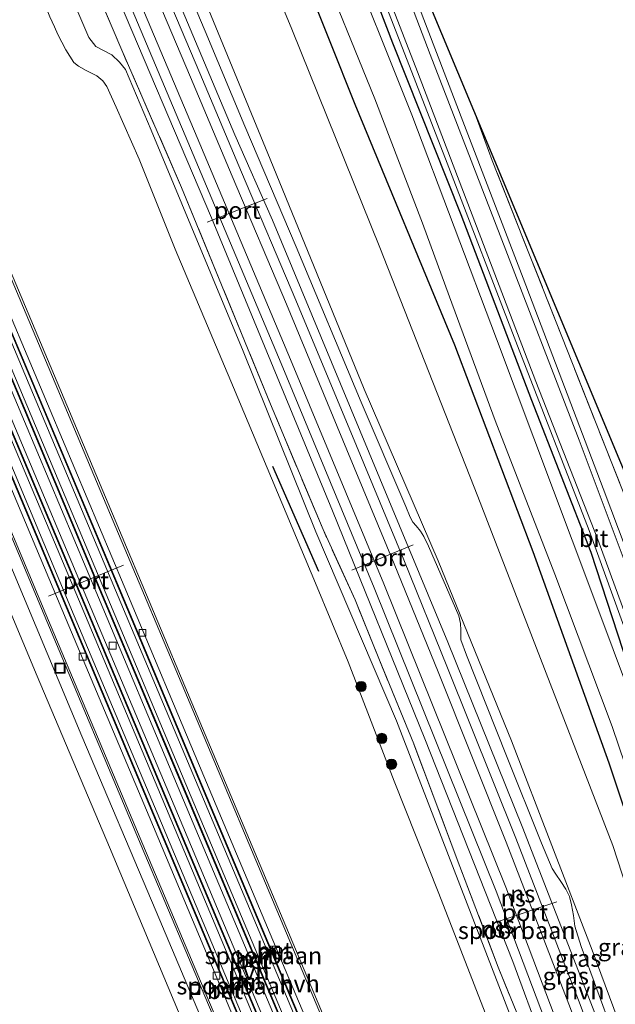
# Model space of a CAD drawing. Units: metres. Extents: x 106938 to 109171, y 399998 to 406251.
# Drawn here: x 107500 to 107587, y 405229 to 405373 of the extents above; entities that cross this region are included whole.
import ezdxf
from ezdxf.enums import TextEntityAlignment as Align

# ---------------------------------------------------------------- set-up
doc = ezdxf.new("R2010")
doc.units = ezdxf.units.M
doc.linetypes.add('IE-TERREINAFSCHEIDING', pattern=[10, 8, -2])
doc.layers.get('0').update_dxf_attribs({"lineweight": 25})
for name, color, linetype in [('B-ME-GR-BOMENRIJ-L-B1', 10, 'Continuous'), ('B-ME-GW-INSTEEKWATERGANG-L-B1', 10, 'Continuous'), ('B-ME-KG-KADASTRAAL-OPNAMEDTMGRENS-L-B1', 10, 'Continuous')]:
    doc.layers.add(name, color=color, linetype=linetype)
for name, color, linetype, lineweight in [('B-ME-GR-BOOM-S-B1', 93, 'Continuous', 18), ('B-ME-GW-KRUINLIJN-L-B1', 93, 'Continuous', 18), ('B-ME-GW-TEENLIJN-L-B1', 93, 'Continuous', 18), ('B-ME-IE-GRASLAND-GV-B6', 93, 'Continuous', 18), ('B-ME-IE-INRICHTINGSELEMENT-S-B1', 253, 'Continuous', 18), ('B-ME-IE-TERREINAFSCHEIDING-RASTERHEKWERK-L-B1', 8, 'IE-TERREINAFSCHEIDING', 18), ('B-ME-MW-MUUR-GV-B6', 8, 'IE-TERREINAFSCHEIDING-KUNSTMATIG', 18), ('B-ME-OG-WATER-GV-B6', 153, 'Continuous', 18), ('B-ME-SB-SPOOR-GV-B6', 253, 'Continuous', 18), ('B-ME-SB-SPOOR-L-B1', 253, 'Continuous', 18), ('B-ME-VH-VERH_SOORT-BETON-OVERIG-GV-B6', 8, 'IE-TERREINAFSCHEIDING-NATUURLIJK-HOUTWAL', 18), ('B-ME-VH-VERH_SOORT-BITUMEN-GV-B6', 8, 'IE-TERREINAFSCHEIDING-NATUURLIJK-HOUTWAL', 18), ('B-ME-VH-VERH_SOORT-HALF_VERHARDING-GV-B6', 8, 'IE-TERREINAFSCHEIDING-NATUURLIJK-HOUTWAL', 18), ('B-ME-VV-KOLK-S-B1', 8, 'Continuous', 18), ('B-ME-VW-MEUBILAIR_WEGMEUBILAIR-PORTAAL-L-B1', 8, 'Continuous', 18)]:
    doc.layers.add(name, color=color, linetype=linetype, lineweight=lineweight)
doc.styles.add('NLCS-ISO', font='NLCS-ISO.TTF')
doc.linetypes.add('IE-TERREINAFSCHEIDING-KUNSTMATIG', pattern='A,4,[82,NLCS.SHX,S=0.75,R=90,X=0,Y=0],4,-2', length=10)
doc.linetypes.add('IE-TERREINAFSCHEIDING-NATUURLIJK-HOUTWAL', pattern='A,7,-1.5,[67,NLCS.SHX,S=0.75,R=45,X=0,Y=0],-1.5,7,-1.5,[70,NLCS.SHX,S=0.75,R=0,X=0,Y=0],-1.5', length=20)

# ---------------------------------------------------------------- blocks, each defined once
blk = doc.blocks.new('boom')
h = blk.add_hatch(color=256)
edge = h.paths.add_edge_path()
edge.add_arc((0, 0), 0.75, 0, 360)
blk.add_circle((0, 0), 0.75)
blk = doc.blocks.new('kolk')
blk.add_lwpolyline([(-0.5, -0.5), (0.5, -0.5), (0.5, 0.5), (-0.5, 0.5)], close=True)
blk = doc.blocks.new('put')
for p, q in [((0.75, 0.75), (-0.75, 0.75)), ((-0.75, 0.75), (-0.75, -0.75)), ((0.75, -0.75), (0.75, 0.75)), ((-0.75, -0.75), (0.75, -0.75))]:
    blk.add_line(p, q)
blk.add_lwpolyline([(-0.625, 0.625), (0.625, 0.625), (0.625, -0.625), (-0.625, -0.625)], close=True)

msp = doc.modelspace()

# ---------------------------------------------------------------- linework, layer by layer
at = {"layer": 'B-ME-GR-BOMENRIJ-L-B1'}
msp.add_line((107537.198, 405308.122, 4.633), (107543.912, 405292.788, 4.462), dxfattribs=at)
at = {"layer": 'B-ME-GW-INSTEEKWATERGANG-L-B1'}
for points in [[(107541.538, 405403.805, 1.151), (107545.842, 405393.193, 1.151), (107554.732, 405369.997, 1.309), (107564.72, 405344.882, 1.199), (107575.064, 405317.788, 1.199), (107583.714, 405295.564, 1.173), (107589.18, 405278.82, 1.19), (107598.007, 405255.205, 1.234), (107606.094, 405230.924, 1.322), (107613.916, 405207.035, 1.243), (107620.65, 405186.466, 1.248), (107628.999, 405158.897, 1.248), (107635.562, 405136.092, 1.226), (107643.058, 405111.399, 1.261), (107652.978, 405079.017, 1.05)], [(107646.788, 405077.025, 1.112), (107636.193, 405109.978, 1.199), (107625.795, 405143.066, 1.199), (107617.396, 405172.682, 1.199), (107608.361, 405201.537, 1.199), (107594.79, 405239.667, 1.199), (107586.415, 405264.732, 1.151), (107575.27, 405295.592, 1.151), (107563.816, 405325.793, 1.151), (107549.261, 405360.986, 1.151), (107538.281, 405388.519, 1.151), (107533.918, 405399.746, 1.151)]]:
    msp.add_polyline3d(points, dxfattribs=at)
at = {"layer": 'B-ME-GW-KRUINLIJN-L-B1'}
for points in [[(107654.187, 405079.407, 1.797), (107649.112, 405094.627, 1.735), (107639.15, 405127.932, 1.889), (107630.059, 405157.367, 1.801), (107620.473, 405190.306, 1.814), (107611.173, 405218.674, 1.814), (107602.703, 405244.268, 1.814), (107594.05, 405269.531, 1.814), (107583.499, 405298.724, 1.814), (107573.007, 405325.686, 1.687), (107562.698, 405352.382, 1.74), (107553.551, 405375.962, 1.788), (107544.288, 405399.442, 1.797), (107542.344, 405404.234, 1.799)], [(107520.398, 405392.545, 6.472), (107524.008, 405384.181, 6.412), (107536.825, 405352.99, 6.136), (107550.573, 405319.39, 5.85), (107561.401, 405294.292, 5.683), (107572.138, 405267.971, 5.231), (107583.916, 405237.39, 4.945), (107597.498, 405200.826, 4.616), (107611.355, 405163.68, 4.018), (107623.043, 405128.881, 3.821), (107634.566, 405093.111, 3.426), (107640.589, 405075.031, 3.278)], [(107627.238, 405070.757, 3.195), (107625.556, 405075.786, 3.316), (107617.029, 405099.885, 3.479), (107605.927, 405133.041, 3.883), (107597.714, 405158.283, 4.199), (107587.873, 405185.47, 4.445), (107578.097, 405211.836, 4.621), (107566.473, 405242.023, 4.832), (107555.284, 405270.895, 5.315), (107543.525, 405298.521, 5.561), (107532.9, 405324.92, 5.816), (107519.422, 405357.227, 6.158), (107515.669, 405366.114, 6.25), (107514.788, 405367.156, 6.308), (107513.669, 405368.232, 6.338), (107511.337, 405369.443, 6.435), (107510.316, 405370.744, 6.474), (107507.692, 405376.942, 6.597), (107504.495, 405384.074, 6.618)], [(107557.239, 405382.541, 1.93), (107557.221, 405381.967, 1.924), (107558.436, 405375.675, 1.911), (107565.257, 405357.929, 1.854), (107573.806, 405335.583, 1.819), (107585.532, 405304.855, 1.832), (107597.014, 405274.378, 1.858), (107604.465, 405252.814, 1.827), (107612.519, 405229.289, 1.906), (107621.231, 405202.112, 1.964), (107629.725, 405174.315, 1.924), (107639.237, 405141.969, 1.937), (107647.491, 405115.621, 1.911), (107658.443, 405080.776, 1.663)]]:
    msp.add_polyline3d(points, dxfattribs=at)
at = {"layer": 'B-ME-GW-TEENLIJN-L-B1'}
for points in [[(107529.482, 405397.383, 1.447), (107539.986, 405371.98, 1.48), (107552.885, 405340.099, 1.133), (107567.211, 405303.711, 1.387), (107586.945, 405252.682, 1.335), (107601.096, 405209.28, 1.357), (107614.4, 405171.522, 1.502), (107624.221, 405139.326, 1.449), (107633.946, 405107.418, 1.467), (107643.321, 405075.91, 1.098)], [(107501.155, 405382.295, 4.943), (107503.488, 405376.643, 4.955), (107504.631, 405373.786, 4.972), (107505.31, 405372.319, 4.911), (107505.779, 405371.225, 4.906), (107506.936, 405368.946, 4.893), (107508.129, 405367.096, 4.889), (107508.792, 405366.588, 4.867), (107509.935, 405365.931, 4.814), (107510.923, 405365.441, 4.797), (107511.5, 405365.144, 4.735), (107512.381, 405364.414, 4.726), (107512.96, 405363.623, 4.722), (107514.296, 405360.569, 4.718), (107517.698, 405352.987, 4.612), (107522.949, 405339.811, 4.234), (107531.456, 405319.641, 4.12), (107543.442, 405291.039, 3.909), (107548.262, 405279.518, 3.742), (107554.981, 405262.064, 3.431), (107561.512, 405245.645, 3.25), (107569.876, 405224.07, 3.149)]]:
    msp.add_polyline3d(points, dxfattribs=at)
at = {"layer": 'B-ME-IE-GRASLAND-GV-B6'}
for points in [[(107540.354, 405403.174, 0.294), (107541.538, 405403.805, 1.151), (107545.842, 405393.193, 1.151), (107554.732, 405369.997, 1.309), (107564.72, 405344.882, 1.199), (107575.064, 405317.788, 1.199), (107583.714, 405295.564, 1.173), (107589.18, 405278.82, 1.19), (107598.007, 405255.205, 1.234), (107606.094, 405230.924, 1.322), (107613.916, 405207.035, 1.243)], [(107541.538, 405403.805, 1.151), (107542.344, 405404.234, 1.799), (107544.288, 405399.442, 1.797), (107553.551, 405375.962, 1.788), (107562.698, 405352.382, 1.74), (107573.007, 405325.686, 1.687), (107583.499, 405298.724, 1.814), (107594.05, 405269.531, 1.814), (107602.703, 405244.268, 1.814), (107611.173, 405218.674, 1.814)], [(107613.916, 405207.035, 1.243), (107606.094, 405230.924, 1.322), (107598.007, 405255.205, 1.234), (107589.18, 405278.82, 1.19), (107583.714, 405295.564, 1.173), (107575.064, 405317.788, 1.199), (107564.72, 405344.882, 1.199), (107554.732, 405369.997, 1.309), (107545.842, 405393.193, 1.151), (107541.538, 405403.805, 1.151)], [(107542.344, 405404.234, 1.799), (107543.178, 405404.678, 1.861), (107548.311, 405391.768, 1.88), (107558.378, 405365.726, 1.766), (107568.029, 405340.496, 1.753), (107575.674, 405320.499, 1.814), (107584.735, 405297.415, 1.801), (107591.951, 405277.73, 1.788), (107600.22, 405254.357, 1.797), (107605.656, 405238.64, 1.766), (107607.489, 405233.19, 1.824), (107611.152, 405222.263, 1.88)], [(107611.173, 405218.674, 1.814), (107602.703, 405244.268, 1.814), (107594.05, 405269.531, 1.814), (107583.499, 405298.724, 1.814), (107573.007, 405325.686, 1.687), (107562.698, 405352.382, 1.74), (107553.551, 405375.962, 1.788), (107544.288, 405399.442, 1.797), (107542.344, 405404.234, 1.799)], [(107608.027, 405221.382, 0.294), (107596.807, 405255.154, 0.294), (107583.743, 405290.06, 0.294), (107569.918, 405326.719, 0.294), (107557.529, 405359.488, 0.294), (107547.169, 405385.409, 0.294), (107540.354, 405403.174, 0.294)], [(107533.918, 405399.746, 1.151), (107536.261, 405400.994, 0.294), (107536.639, 405400.265, 0.294), (107543.423, 405383.281, 0.294), (107552.133, 405361.784, 0.294), (107559.109, 405343.632, 0.294), (107563.056, 405332.852, 0.294), (107569.756, 405314.808, 0.294), (107578.437, 405292.348, 0.294), (107586.842, 405270.068, 0.294), (107595.234, 405245.39, 0.294), (107603.98, 405220.193, 0.294)], [(107529.482, 405397.383, 1.447), (107533.918, 405399.746, 1.151), (107538.281, 405388.519, 1.151), (107549.261, 405360.986, 1.151), (107563.816, 405325.793, 1.151), (107575.27, 405295.592, 1.151), (107586.415, 405264.732, 1.151), (107594.79, 405239.667, 1.199), (107608.361, 405201.537, 1.199), (107617.396, 405172.682, 1.199), (107625.795, 405143.066, 1.199), (107636.193, 405109.978, 1.199), (107646.788, 405077.025, 1.112), (107643.321, 405075.91, 1.098), (107633.946, 405107.418, 1.467), (107624.221, 405139.326, 1.449), (107614.4, 405171.522, 1.502), (107601.096, 405209.28, 1.357), (107586.945, 405252.682, 1.335), (107567.211, 405303.711, 1.387), (107552.885, 405340.099, 1.133), (107539.986, 405371.98, 1.48), (107529.482, 405397.383, 1.447)], [(107608.361, 405201.537, 1.199), (107594.79, 405239.667, 1.199), (107586.415, 405264.732, 1.151), (107575.27, 405295.592, 1.151), (107563.816, 405325.793, 1.151), (107549.261, 405360.986, 1.151), (107538.281, 405388.519, 1.151), (107533.918, 405399.746, 1.151)], [(107520.398, 405392.545, 6.472), (107529.482, 405397.383, 1.447), (107539.986, 405371.98, 1.48), (107552.885, 405340.099, 1.133), (107567.211, 405303.711, 1.387), (107586.945, 405252.682, 1.335), (107601.096, 405209.28, 1.357), (107614.4, 405171.522, 1.502), (107624.221, 405139.326, 1.449), (107633.946, 405107.418, 1.467), (107643.321, 405075.91, 1.098), (107640.589, 405075.031, 3.278), (107634.566, 405093.111, 3.426), (107623.043, 405128.881, 3.821), (107611.355, 405163.68, 4.018), (107597.498, 405200.826, 4.616), (107583.916, 405237.39, 4.945), (107572.138, 405267.971, 5.231), (107561.401, 405294.292, 5.683), (107550.573, 405319.39, 5.85), (107536.825, 405352.99, 6.136), (107524.008, 405384.181, 6.412), (107520.398, 405392.545, 6.472)], [(107519.528, 405392.052, 6.63), (107520.398, 405392.545, 6.472), (107524.008, 405384.181, 6.412), (107536.825, 405352.99, 6.136), (107550.573, 405319.39, 5.85), (107561.401, 405294.292, 5.683), (107572.138, 405267.971, 5.231), (107583.916, 405237.39, 4.945), (107597.498, 405200.826, 4.616)], [(107504.495, 405384.074, 6.618), (107507.956, 405385.917, 6.524), (107509.551, 405382.123, 6.456), (107515.134, 405368.916, 6.368), (107523.89, 405348.852, 6.074), (107529.395, 405335.461, 5.973), (107536.894, 405317.185, 5.789), (107544.563, 405298.863, 5.556), (107549.241, 405288.608, 5.507), (107552.704, 405280.03, 5.446), (107557.846, 405267.517, 5.345), (107564.189, 405250.621, 5.103), (107570.171, 405234.906, 4.954), (107575.631, 405221.53, 4.822)], [(107617.223, 405212.572, 1.911), (107606.129, 405245.698, 1.871), (107594.457, 405278.799, 1.862), (107581.999, 405311.927, 1.801), (107570.442, 405341.813, 1.766), (107560.252, 405368.27, 1.819), (107554.923, 405382.271, 1.924), (107554.826, 405382.437, 1.928), (107554.638, 405382.866, 1.935), (107554.526, 405383.322, 1.94), (107554.494, 405383.789, 1.942), (107554.54, 405384.256, 1.942), (107554.666, 405384.707, 1.939), (107554.866, 405385.131, 1.933), (107555.644, 405386.36, 1.916)], [(107555.644, 405386.36, 1.916), (107557.239, 405382.541, 1.93), (107557.221, 405381.967, 1.924), (107558.436, 405375.675, 1.911), (107565.257, 405357.929, 1.854), (107573.806, 405335.583, 1.819), (107585.532, 405304.855, 1.832), (107597.014, 405274.378, 1.858), (107604.465, 405252.814, 1.827), (107612.519, 405229.289, 1.906)], [(107501.155, 405382.295, 4.943), (107504.495, 405384.074, 6.618), (107507.692, 405376.942, 6.597), (107510.316, 405370.744, 6.474), (107511.337, 405369.443, 6.435), (107513.669, 405368.232, 6.338), (107514.788, 405367.156, 6.308), (107515.669, 405366.114, 6.25), (107519.422, 405357.227, 6.158), (107532.9, 405324.92, 5.816), (107543.525, 405298.521, 5.561), (107555.284, 405270.895, 5.315), (107566.473, 405242.023, 4.832), (107578.097, 405211.836, 4.621)], [(107578.097, 405211.836, 4.621), (107566.473, 405242.023, 4.832), (107555.284, 405270.895, 5.315), (107543.525, 405298.521, 5.561), (107532.9, 405324.92, 5.816), (107519.422, 405357.227, 6.158), (107515.669, 405366.114, 6.25), (107514.788, 405367.156, 6.308), (107513.669, 405368.232, 6.338), (107511.337, 405369.443, 6.435), (107510.316, 405370.744, 6.474), (107507.692, 405376.942, 6.597), (107504.495, 405384.074, 6.618)], [(107483.515, 405372.91, 5.081), (107501.155, 405382.295, 4.943), (107503.488, 405376.643, 4.955), (107504.631, 405373.786, 4.972), (107505.31, 405372.319, 4.911), (107505.779, 405371.225, 4.906), (107506.936, 405368.946, 4.893), (107508.129, 405367.096, 4.889), (107508.792, 405366.588, 4.867), (107509.935, 405365.931, 4.814), (107510.923, 405365.441, 4.797), (107511.5, 405365.144, 4.735), (107512.381, 405364.414, 4.726), (107512.96, 405363.623, 4.722), (107514.296, 405360.569, 4.718), (107517.698, 405352.987, 4.612), (107522.949, 405339.811, 4.234), (107531.456, 405319.641, 4.12), (107543.442, 405291.039, 3.909), (107548.262, 405279.518, 3.742), (107554.981, 405262.064, 3.431), (107561.512, 405245.645, 3.25), (107569.876, 405224.07, 3.149)], [(107569.876, 405224.07, 3.149), (107561.512, 405245.645, 3.25), (107554.981, 405262.064, 3.431), (107548.262, 405279.518, 3.742), (107543.442, 405291.039, 3.909), (107531.456, 405319.641, 4.12), (107522.949, 405339.811, 4.234), (107517.698, 405352.987, 4.612), (107514.296, 405360.569, 4.718), (107512.96, 405363.623, 4.722), (107512.381, 405364.414, 4.726), (107511.5, 405365.144, 4.735), (107510.923, 405365.441, 4.797), (107509.935, 405365.931, 4.814), (107508.792, 405366.588, 4.867), (107508.129, 405367.096, 4.889), (107506.936, 405368.946, 4.893), (107505.779, 405371.225, 4.906), (107505.31, 405372.319, 4.911), (107504.631, 405373.786, 4.972), (107503.488, 405376.643, 4.955), (107501.155, 405382.295, 4.943)], [(107612.519, 405229.289, 1.906), (107604.465, 405252.814, 1.827), (107597.014, 405274.378, 1.858), (107585.532, 405304.855, 1.832), (107573.806, 405335.583, 1.819), (107565.257, 405357.929, 1.854), (107558.436, 405375.675, 1.911), (107557.221, 405381.967, 1.924), (107557.239, 405382.541, 1.93)], [(107557.239, 405382.541, 1.93), (107566.609, 405360.109, 0.848), (107569.318, 405352.816, 0.755), (107580.31, 405324.956, 0.553), (107591.631, 405296.331, 0.509), (107602.496, 405267.214, 0.54), (107613.278, 405235.461, 0.443), (107620.819, 405212.312, 0.667)], [(107586.91, 405225.432, 5.02), (107582.318, 405237.939, 5.108), (107581.376, 405240.913, 5.16), (107581.173, 405242.461, 5.204), (107580.916, 405244.014, 5.253), (107580.585, 405245.222, 5.275), (107580.087, 405246.323, 5.275), (107579.344, 405247.411, 5.257), (107578.623, 405248.471, 5.253), (107578.081, 405249.345, 5.253), (107576.525, 405253.027, 5.253), (107571.402, 405265.771, 5.437), (107565.529, 405280.488, 5.613), (107564.725, 405282.721, 5.657), (107564.714, 405284.171, 5.701), (107564.687, 405285.143, 5.701), (107564.41, 405286.27, 5.701), (107559.981, 405296.41, 5.824), (107559.31, 405297.857, 5.824), (107558.822, 405298.635, 5.828), (107558.157, 405299.417, 5.828), (107557.716, 405299.952, 5.828), (107557.317, 405300.644, 5.832), (107556.657, 405302.23, 5.832), (107550.157, 405317.472, 5.96), (107540.612, 405340.188, 6.105), (107533.132, 405357.82, 6.329), (107527.322, 405371.69, 6.456), (107524.888, 405377.482, 6.46)], [(107554.173, 405205.058, 3.206), (107539.496, 405239.981, 3.575), (107525.397, 405273.512, 3.755), (107514.155, 405300.223, 4.137), (107501.435, 405330.474, 4.484), (107488.925, 405360.141, 4.893), (107483.515, 405372.91, 5.081)], [(107468.785, 405365.054, 5.028), (107470.317, 405365.881, 4.974), (107478.408, 405346.614, 4.723), (107490.656, 405317.609, 4.318), (107503.791, 405286.385, 3.993), (107517.987, 405252.69, 3.585), (107531.79, 405219.926, 3.278)], [(107531.676, 405215.787, 3.325), (107520.141, 405243.037, 3.532), (107509.299, 405268.672, 3.813), (107499.139, 405292.923, 4.107), (107490.638, 405313.187, 4.3), (107480.218, 405337.942, 4.696), (107472.177, 405357.035, 4.906), (107468.785, 405365.054, 5.028)], [(107490.325, 405227.216, 3.048), (107485.092, 405239.219, 3.123), (107480.83, 405248.73, 3.299), (107472.924, 405267.012, 3.444), (107462.903, 405290.454, 3.712), (107453.91, 405310.485, 3.94), (107442.262, 405337.296, 4.226), (107437.523, 405348.403, 4.386), (107466.475, 405363.824, 4.979), (107479.95, 405331.738, 4.559), (107490.36, 405306.93, 4.248), (107502.763, 405277.413, 3.782), (107513.333, 405252.455, 3.628), (107525.57, 405223.235, 3.316)], [(107566.609, 405360.109, 0.848), (107591.185, 405301.269, 0.316), (107641.671, 405155.739, 0.983), (107664.088, 405082.608, 0.732), (107659.716, 405081.186, 1.011), (107655.707, 405093.262, 1.256), (107647.187, 405119.909, 1.313), (107637.445, 405152.869, 1.032), (107628.732, 405185.733, 0.672), (107620.819, 405212.312, 0.667), (107613.278, 405235.461, 0.443), (107602.496, 405267.214, 0.54), (107591.631, 405296.331, 0.509), (107580.31, 405324.956, 0.553), (107569.318, 405352.816, 0.755), (107566.609, 405360.109, 0.848)]]:
    msp.add_polyline3d(points, dxfattribs=at)
at = {"layer": 'B-ME-IE-TERREINAFSCHEIDING-RASTERHEKWERK-L-B1'}
for points in [[(107575.631, 405221.53, 4.822), (107570.171, 405234.906, 4.954), (107564.189, 405250.621, 5.103), (107557.846, 405267.517, 5.345), (107552.704, 405280.03, 5.446), (107549.241, 405288.608, 5.507), (107544.563, 405298.863, 5.556), (107536.894, 405317.185, 5.789), (107529.395, 405335.461, 5.973), (107523.89, 405348.852, 6.074), (107515.134, 405368.916, 6.368), (107509.551, 405382.123, 6.456), (107507.956, 405385.917, 6.524)], [(107659.716, 405081.186, 1.011), (107655.707, 405093.262, 1.256), (107647.187, 405119.909, 1.313), (107637.445, 405152.869, 1.032), (107628.732, 405185.733, 0.672), (107620.819, 405212.312, 0.667), (107613.278, 405235.461, 0.443), (107602.496, 405267.214, 0.54), (107591.631, 405296.331, 0.509), (107580.31, 405324.956, 0.553), (107569.318, 405352.816, 0.755), (107566.609, 405360.109, 0.848)]]:
    msp.add_polyline3d(points, dxfattribs=at)
at = {"layer": 'B-ME-KG-KADASTRAAL-OPNAMEDTMGRENS-L-B1'}
msp.add_polyline3d([(107664.088, 405082.608, 0.732), (107641.671, 405155.739, 0.983), (107591.185, 405301.269, 0.316), (107566.609, 405360.109, 0.848), (107557.239, 405382.541, 1.93), (107555.644, 405386.36, 1.916), (107550.816, 405397.92, 1.964), (107549.197, 405401.797, 1.975), (107547.117, 405406.776, 1.563)], dxfattribs=at)
at = {"layer": 'B-ME-MW-MUUR-GV-B6'}
for points in [[(107483.25, 405372.767, 5.081), (107483.515, 405372.91, 5.081), (107488.925, 405360.141, 4.893), (107501.435, 405330.474, 4.484), (107514.155, 405300.223, 4.137), (107525.397, 405273.512, 3.755), (107539.496, 405239.981, 3.575), (107554.173, 405205.058, 3.206)], [(107553.896, 405204.941, 3.206), (107539.219, 405239.864, 3.575), (107525.12, 405273.395, 3.922), (107513.878, 405300.106, 4.137), (107501.158, 405330.357, 4.484), (107488.648, 405360.024, 4.893), (107483.25, 405372.767, 5.081)], [(107480.51, 405371.303, 5.274), (107480.6, 405371.347, 5.018), (107490.736, 405347.348, 4.598), (107502.168, 405320.273, 4.341), (107514.779, 405290.229, 3.891), (107526.457, 405262.476, 3.678), (107538.735, 405233.278, 3.311), (107551.39, 405203.24, 3.124), (107562.568, 405176.774, 2.894), (107566.578, 405167.136, 2.909), (107592.605, 405105.371, 2.632), (107610.077, 405064.172, 2.507), (107609.987, 405064.128, 2.857), (107592.515, 405105.327, 2.888), (107566.488, 405167.092, 3.165), (107562.478, 405176.73, 3.244), (107551.3, 405203.196, 3.38), (107538.645, 405233.234, 3.661), (107526.367, 405262.432, 3.934), (107514.689, 405290.185, 4.241), (107502.078, 405320.229, 4.597), (107490.646, 405347.304, 4.948), (107480.51, 405371.303, 5.274)], [(107478.195, 405370.071, 4.778), (107478.296, 405370.12, 5.396), (107488.337, 405346.348, 5.073), (107499.769, 405319.273, 4.722), (107512.38, 405289.229, 4.366), (107524.058, 405261.476, 4.059), (107536.336, 405232.278, 3.786), (107548.991, 405202.24, 3.505), (107560.169, 405175.774, 3.369), (107564.179, 405166.136, 3.29), (107590.206, 405104.371, 3.013), (107607.736, 405063.031, 2.686), (107607.635, 405062.982, 2.317), (107590.105, 405104.322, 2.455), (107564.078, 405166.087, 2.921), (107560.068, 405175.725, 2.789), (107548.89, 405202.191, 2.964), (107536.235, 405232.229, 3.417), (107523.957, 405261.427, 3.474), (107512.279, 405289.18, 3.759), (107499.668, 405319.224, 4.397), (107488.236, 405346.299, 4.502), (107478.195, 405370.071, 4.778)], [(107475.644, 405368.712, 5.425), (107475.741, 405368.759, 4.813), (107476.646, 405366.609, 4.776), (107488.449, 405338.561, 4.389), (107499.072, 405313.339, 4.086), (107510.122, 405287.071, 3.757), (107522.233, 405258.28, 3.467), (107535.313, 405227.146, 3.155)], [(107535.216, 405227.099, 3.767), (107522.136, 405258.233, 4.079), (107510.025, 405287.024, 4.369), (107498.975, 405313.292, 4.698), (107488.352, 405338.514, 5.001), (107476.549, 405366.562, 5.388), (107475.644, 405368.712, 5.425)], [(107473.345, 405367.487, 4.884), (107473.437, 405367.532, 5.379), (107474.251, 405365.599, 5.346), (107486.054, 405337.551, 4.959), (107496.677, 405312.329, 4.656), (107507.727, 405286.061, 4.327), (107519.838, 405257.27, 4.037), (107532.918, 405226.136, 3.725)], [(107532.826, 405226.091, 3.285), (107519.746, 405257.225, 3.531), (107507.635, 405286.016, 3.891), (107496.585, 405312.284, 4.128), (107485.962, 405337.506, 4.453), (107474.159, 405365.554, 4.973), (107473.345, 405367.487, 4.884)], [(107470.317, 405365.881, 4.974), (107470.565, 405366.002, 4.973), (107478.656, 405346.735, 4.722), (107490.904, 405317.73, 4.317), (107504.039, 405286.506, 3.992), (107518.235, 405252.811, 3.584), (107532.038, 405220.047, 3.277)], [(107531.79, 405219.926, 3.278), (107517.987, 405252.69, 3.585), (107503.791, 405286.385, 3.993), (107490.656, 405317.609, 4.318), (107478.408, 405346.614, 4.723), (107470.317, 405365.881, 4.974)]]:
    msp.add_polyline3d(points, dxfattribs=at)
at = {"layer": 'B-ME-OG-WATER-GV-B6'}
for points in [[(107536.261, 405400.994, 0.294), (107540.354, 405403.174, 0.294), (107547.169, 405385.409, 0.294), (107557.529, 405359.488, 0.294), (107569.918, 405326.719, 0.294), (107583.743, 405290.06, 0.294), (107596.807, 405255.154, 0.294), (107608.027, 405221.382, 0.294)], [(107603.98, 405220.193, 0.294), (107595.234, 405245.39, 0.294), (107586.842, 405270.068, 0.294), (107578.437, 405292.348, 0.294), (107569.756, 405314.808, 0.294), (107563.056, 405332.852, 0.294), (107559.109, 405343.632, 0.294), (107552.133, 405361.784, 0.294), (107543.423, 405383.281, 0.294), (107536.639, 405400.265, 0.294), (107536.261, 405400.994, 0.294)]]:
    msp.add_polyline3d(points, dxfattribs=at)
at = {"layer": 'B-ME-SB-SPOOR-GV-B6'}
for points in [[(107510.13, 405387.075, 6.595), (107517.232, 405390.859, 6.521), (107521.085, 405381.695, 6.443), (107531.677, 405356.531, 6.175), (107537.162, 405344.083, 6.083), (107550.012, 405313.233, 5.81), (107562.788, 405282.412, 5.463), (107573.705, 405255.479, 5.279), (107586.126, 405223.565, 4.897)], [(107589.284, 405189.766, 4.585), (107572.332, 405235.738, 5.099), (107559.462, 405268.256, 5.244), (107545.951, 405301.577, 5.731), (107528.238, 405344.426, 6.219), (107512.987, 405380.329, 6.562), (107510.13, 405387.075, 6.595)], [(107478.296, 405370.12, 5.396), (107480.51, 405371.303, 5.274), (107490.646, 405347.304, 4.948), (107502.078, 405320.229, 4.597), (107514.689, 405290.185, 4.241), (107526.367, 405262.432, 3.934), (107538.645, 405233.234, 3.661), (107551.3, 405203.196, 3.38), (107562.478, 405176.73, 3.244), (107566.488, 405167.092, 3.165), (107592.515, 405105.327, 2.888), (107609.987, 405064.128, 2.857), (107607.736, 405063.031, 2.686), (107590.206, 405104.371, 3.013), (107564.179, 405166.136, 3.29), (107560.169, 405175.774, 3.369), (107548.991, 405202.24, 3.505), (107536.336, 405232.278, 3.786), (107524.058, 405261.476, 4.059), (107512.38, 405289.229, 4.366), (107499.769, 405319.273, 4.722), (107488.337, 405346.348, 5.073), (107478.296, 405370.12, 5.396)], [(107473.437, 405367.532, 5.379), (107475.644, 405368.712, 5.425), (107476.549, 405366.562, 5.388), (107488.352, 405338.514, 5.001), (107498.975, 405313.292, 4.698), (107510.025, 405287.024, 4.369), (107522.136, 405258.233, 4.079), (107535.216, 405227.099, 3.767)], [(107532.918, 405226.136, 3.725), (107519.838, 405257.27, 4.037), (107507.727, 405286.061, 4.327), (107496.677, 405312.329, 4.656), (107486.054, 405337.551, 4.959), (107474.251, 405365.599, 5.346), (107473.437, 405367.532, 5.379)]]:
    msp.add_polyline3d(points, dxfattribs=at)
at = {"layer": 'B-ME-SB-SPOOR-L-B1'}
for points in [[(107514.764, 405389.544, 6.948), (107516.145, 405386.268, 6.918), (107525.182, 405364.966, 6.703), (107531.283, 405350.513, 6.571), (107539.209, 405331.797, 6.444), (107548.052, 405310.498, 6.215), (107554.982, 405293.858, 6.066), (107561.394, 405278.059, 5.895), (107571.359, 405253.16, 5.627), (107580.528, 405229.513, 5.398), (107589.538, 405205.493, 5.183), (107596.606, 405186.085, 4.92), (107606.073, 405159.414, 4.647), (107613.775, 405136.929, 4.379), (107619.534, 405119.608, 4.221), (107627.109, 405096.682, 3.966), (107634.814, 405073.175, 3.654)], [(107516.093, 405390.252, 6.949), (107517.527, 405386.851, 6.918), (107526.564, 405365.549, 6.703), (107532.665, 405351.096, 6.571), (107540.591, 405332.38, 6.444), (107549.434, 405311.081, 6.215), (107556.364, 405294.441, 6.066), (107562.776, 405278.642, 5.895), (107572.741, 405253.743, 5.627), (107581.91, 405230.096, 5.398), (107590.92, 405206.076, 5.183), (107597.988, 405186.668, 4.92), (107607.455, 405159.997, 4.647), (107615.157, 405137.512, 4.379), (107620.916, 405120.191, 4.221), (107628.491, 405097.265, 3.966), (107636.242, 405073.633, 3.654)], [(107632.457, 405072.418, 3.655), (107629.652, 405081.271, 3.804), (107614.93, 405125.712, 4.248), (107598.516, 405173.194, 4.735), (107585.697, 405208.503, 5.091), (107571.282, 405246.615, 5.534), (107553.436, 405290.947, 5.978), (107539.811, 405323.713, 6.29), (107526.179, 405356.13, 6.593), (107514.076, 405384.814, 6.918), (107512.566, 405388.373, 6.947)], [(107631.027, 405071.96, 3.656), (107628.271, 405080.685, 3.804), (107613.549, 405125.126, 4.248), (107597.135, 405172.608, 4.735), (107584.316, 405207.917, 5.091), (107569.901, 405246.029, 5.534), (107552.055, 405290.361, 5.978), (107538.43, 405323.127, 6.29), (107524.798, 405355.544, 6.593), (107512.695, 405384.228, 6.918), (107511.237, 405387.665, 6.946)], [(107480.068, 405371.067, 5.398), (107490.183, 405347.119, 5.073), (107501.615, 405320.044, 4.722), (107514.226, 405290, 4.366), (107525.904, 405262.247, 4.059), (107538.182, 405233.049, 3.786), (107550.837, 405203.011, 3.505), (107562.015, 405176.545, 3.369), (107566.025, 405166.907, 3.29), (107592.052, 405105.142, 3.013), (107607.488, 405068.553, 2.961), (107609.484, 405063.883, 2.862)], [(107478.74, 405370.357, 5.396), (107488.799, 405346.541, 5.073), (107500.231, 405319.466, 4.722), (107512.842, 405289.422, 4.366), (107524.52, 405261.669, 4.059), (107536.798, 405232.471, 3.786), (107549.453, 405202.433, 3.505), (107560.631, 405175.967, 3.369), (107564.641, 405166.329, 3.29), (107590.668, 405104.564, 3.013), (107606.104, 405067.975, 2.961), (107608.132, 405063.224, 2.862)], [(107603.167, 405060.804, 2.847), (107589.129, 405094.074, 2.974), (107579.011, 405118.036, 3.062), (107566.441, 405147.976, 3.189), (107556.289, 405171.967, 3.33), (107544.517, 405200.048, 3.51), (107533.379, 405226.33, 3.725), (107520.299, 405257.464, 4.037), (107508.188, 405286.255, 4.327), (107497.138, 405312.523, 4.656), (107486.515, 405337.745, 4.959), (107474.712, 405365.793, 5.346), (107473.88, 405367.769, 5.38)], [(107604.518, 405061.462, 2.848), (107590.511, 405094.656, 2.974), (107580.393, 405118.618, 3.062), (107567.823, 405148.558, 3.189), (107557.671, 405172.549, 3.33), (107545.899, 405200.63, 3.51), (107534.761, 405226.912, 3.725), (107521.681, 405258.046, 4.037), (107509.57, 405286.837, 4.327), (107498.52, 405313.105, 4.656), (107487.897, 405338.327, 4.959), (107476.094, 405366.375, 5.346), (107475.208, 405368.479, 5.382)]]:
    msp.add_polyline3d(points, dxfattribs=at)
at = {"layer": 'B-ME-VH-VERH_SOORT-BETON-OVERIG-GV-B6'}
for points in [[(107480.6, 405371.347, 5.018), (107481.292, 405371.685, 5.018), (107491.428, 405347.686, 4.692), (107502.86, 405320.611, 4.341), (107515.471, 405290.567, 3.985), (107527.149, 405262.814, 3.678), (107539.427, 405233.616, 3.405), (107552.082, 405203.578, 3.124), (107563.26, 405177.112, 2.988), (107567.27, 405167.474, 2.909), (107593.297, 405105.709, 2.632), (107610.769, 405064.51, 2.601), (107610.077, 405064.172, 2.507), (107592.605, 405105.371, 2.632), (107566.578, 405167.136, 2.909), (107562.568, 405176.774, 2.894), (107551.39, 405203.24, 3.124), (107538.735, 405233.278, 3.311), (107526.457, 405262.476, 3.678), (107514.779, 405290.229, 3.891), (107502.168, 405320.273, 4.341), (107490.736, 405347.348, 4.598), (107480.6, 405371.347, 5.018)], [(107477.634, 405369.797, 4.778), (107478.195, 405370.071, 4.778), (107488.236, 405346.299, 4.502), (107499.668, 405319.224, 4.397), (107512.279, 405289.18, 3.759), (107523.957, 405261.427, 3.474), (107536.235, 405232.229, 3.417), (107548.89, 405202.191, 2.964), (107560.068, 405175.725, 2.789), (107564.078, 405166.087, 2.921), (107590.105, 405104.322, 2.455), (107607.635, 405062.982, 2.317), (107607.074, 405062.708, 2.361), (107589.544, 405104.048, 2.455), (107563.517, 405165.813, 2.745), (107559.507, 405175.451, 2.789), (107548.329, 405201.917, 2.964), (107535.674, 405231.955, 3.461), (107523.396, 405261.153, 3.474), (107511.718, 405288.906, 3.759), (107499.107, 405318.95, 4.397), (107487.675, 405346.025, 4.502), (107477.634, 405369.797, 4.778)], [(107475.741, 405368.759, 4.813), (107476.286, 405369.025, 4.813), (107477.191, 405366.875, 4.776), (107488.994, 405338.827, 4.389), (107499.617, 405313.605, 4.086), (107510.667, 405287.337, 3.757), (107522.778, 405258.546, 3.467), (107535.858, 405227.412, 3.155)], [(107535.313, 405227.146, 3.155), (107522.233, 405258.28, 3.467), (107510.122, 405287.071, 3.757), (107499.072, 405313.339, 4.086), (107488.449, 405338.561, 4.389), (107476.646, 405366.609, 4.776), (107475.741, 405368.759, 4.813)], [(107472.722, 405367.184, 4.884), (107473.345, 405367.487, 4.884), (107474.159, 405365.554, 4.973), (107485.962, 405337.506, 4.453), (107496.585, 405312.284, 4.128), (107507.635, 405286.016, 3.891), (107519.746, 405257.225, 3.531), (107532.826, 405226.091, 3.285)], [(107532.203, 405225.788, 3.285), (107519.123, 405256.922, 3.531), (107507.012, 405285.713, 3.891), (107495.962, 405311.981, 4.128), (107485.339, 405337.203, 4.453), (107473.536, 405365.251, 4.973), (107472.722, 405367.184, 4.884)]]:
    msp.add_polyline3d(points, dxfattribs=at)
at = {"layer": 'B-ME-VH-VERH_SOORT-BITUMEN-GV-B6'}
for points in [[(107543.178, 405404.678, 1.861), (107545.547, 405405.94, 1.916), (107547.827, 405400.384, 1.942), (107547.964, 405400.015, 1.947), (107548.172, 405399.681, 1.953), (107548.443, 405399.395, 1.96), (107548.767, 405399.171, 1.967), (107549.048, 405399.043, 1.972), (107550.816, 405397.92, 1.964), (107555.644, 405386.36, 1.916), (107554.866, 405385.131, 1.933), (107554.666, 405384.707, 1.939), (107554.54, 405384.256, 1.942), (107554.494, 405383.789, 1.942), (107554.526, 405383.322, 1.94), (107554.638, 405382.866, 1.935), (107554.826, 405382.437, 1.928), (107554.923, 405382.271, 1.924), (107560.252, 405368.27, 1.819), (107570.442, 405341.813, 1.766), (107581.999, 405311.927, 1.801), (107594.457, 405278.799, 1.862), (107606.129, 405245.698, 1.871), (107617.223, 405212.572, 1.911)], [(107611.152, 405222.263, 1.88), (107607.489, 405233.19, 1.824), (107605.656, 405238.64, 1.766), (107600.22, 405254.357, 1.797), (107591.951, 405277.73, 1.788), (107584.735, 405297.415, 1.801), (107575.674, 405320.499, 1.814), (107568.029, 405340.496, 1.753), (107558.378, 405365.726, 1.766), (107548.311, 405391.768, 1.88), (107543.178, 405404.678, 1.861)], [(107466.475, 405363.824, 4.979), (107468.785, 405365.054, 5.028), (107472.177, 405357.035, 4.906), (107480.218, 405337.942, 4.696), (107490.638, 405313.187, 4.3), (107499.139, 405292.923, 4.107), (107509.299, 405268.672, 3.813), (107520.141, 405243.037, 3.532), (107531.676, 405215.787, 3.325)], [(107525.57, 405223.235, 3.316), (107513.333, 405252.455, 3.628), (107502.763, 405277.413, 3.782), (107490.36, 405306.93, 4.248), (107479.95, 405331.738, 4.559), (107466.475, 405363.824, 4.979)]]:
    msp.add_polyline3d(points, dxfattribs=at)
at = {"layer": 'B-ME-VH-VERH_SOORT-HALF_VERHARDING-GV-B6'}
for points in [[(107586.126, 405223.565, 4.897), (107573.705, 405255.479, 5.279), (107562.788, 405282.412, 5.463), (107550.012, 405313.233, 5.81), (107537.162, 405344.083, 6.083), (107531.677, 405356.531, 6.175), (107521.085, 405381.695, 6.443), (107517.232, 405390.859, 6.521)], [(107507.956, 405385.917, 6.524), (107510.13, 405387.075, 6.595), (107512.987, 405380.329, 6.562), (107528.238, 405344.426, 6.219), (107545.951, 405301.577, 5.731), (107559.462, 405268.256, 5.244), (107572.332, 405235.738, 5.099), (107589.284, 405189.766, 4.585)], [(107575.631, 405221.53, 4.822), (107570.171, 405234.906, 4.954), (107564.189, 405250.621, 5.103), (107557.846, 405267.517, 5.345), (107552.704, 405280.03, 5.446), (107549.241, 405288.608, 5.507), (107544.563, 405298.863, 5.556), (107536.894, 405317.185, 5.789), (107529.395, 405335.461, 5.973), (107523.89, 405348.852, 6.074), (107515.134, 405368.916, 6.368), (107509.551, 405382.123, 6.456), (107507.956, 405385.917, 6.524)], [(107524.888, 405377.482, 6.46), (107527.322, 405371.69, 6.456), (107533.132, 405357.82, 6.329), (107540.612, 405340.188, 6.105), (107550.157, 405317.472, 5.96), (107556.657, 405302.23, 5.832), (107557.317, 405300.644, 5.832), (107557.716, 405299.952, 5.828), (107558.157, 405299.417, 5.828), (107558.822, 405298.635, 5.828), (107559.31, 405297.857, 5.824), (107559.981, 405296.41, 5.824), (107564.41, 405286.27, 5.701), (107564.687, 405285.143, 5.701), (107564.714, 405284.171, 5.701), (107564.725, 405282.721, 5.657), (107565.529, 405280.488, 5.613), (107571.402, 405265.771, 5.437), (107576.525, 405253.027, 5.253), (107578.081, 405249.345, 5.253), (107578.623, 405248.471, 5.253), (107579.344, 405247.411, 5.257), (107580.087, 405246.323, 5.275), (107580.585, 405245.222, 5.275), (107580.916, 405244.014, 5.253), (107581.173, 405242.461, 5.204), (107581.376, 405240.913, 5.16), (107582.318, 405237.939, 5.108), (107586.91, 405225.432, 5.02)], [(107481.292, 405371.685, 5.018), (107483.25, 405372.767, 5.081), (107488.648, 405360.024, 4.893), (107501.158, 405330.357, 4.484), (107513.878, 405300.106, 4.137), (107525.12, 405273.395, 3.922), (107539.219, 405239.864, 3.575), (107553.896, 405204.941, 3.206), (107565.436, 405177.564, 2.925), (107578.65, 405146.235, 2.806), (107593.14, 405111.815, 2.732), (107606.394, 405080.302, 2.63), (107612.83, 405065.514, 2.5), (107610.769, 405064.51, 2.601), (107593.297, 405105.709, 2.632), (107567.27, 405167.474, 2.909), (107563.26, 405177.112, 2.988), (107552.082, 405203.578, 3.124), (107539.427, 405233.616, 3.405), (107527.149, 405262.814, 3.678), (107515.471, 405290.567, 3.985), (107502.86, 405320.611, 4.341), (107491.428, 405347.686, 4.692), (107481.292, 405371.685, 5.018)], [(107476.286, 405369.025, 4.813), (107477.634, 405369.797, 4.778), (107487.675, 405346.025, 4.502), (107499.107, 405318.95, 4.397), (107511.718, 405288.906, 3.759), (107523.396, 405261.153, 3.474), (107535.674, 405231.955, 3.461), (107548.329, 405201.917, 2.964)], [(107535.858, 405227.412, 3.155), (107522.778, 405258.546, 3.467), (107510.667, 405287.337, 3.757), (107499.617, 405313.605, 4.086), (107488.994, 405338.827, 4.389), (107477.191, 405366.875, 4.776), (107476.286, 405369.025, 4.813)], [(107470.565, 405366.002, 4.973), (107472.722, 405367.184, 4.884), (107473.536, 405365.251, 4.973), (107485.339, 405337.203, 4.453), (107495.962, 405311.981, 4.128), (107507.012, 405285.713, 3.891), (107519.123, 405256.922, 3.531), (107532.203, 405225.788, 3.285)], [(107532.038, 405220.047, 3.277), (107518.235, 405252.811, 3.584), (107504.039, 405286.506, 3.992), (107490.904, 405317.73, 4.317), (107478.656, 405346.735, 4.722), (107470.565, 405366.002, 4.973)]]:
    msp.add_polyline3d(points, dxfattribs=at)
at = {"layer": 'B-ME-VW-MEUBILAIR_WEGMEUBILAIR-PORTAAL-L-B1'}
for p, q in [((107527.606, 405343.784, 14.762), (107536.398, 405347.243, 14.543)), ((107548.793, 405292.897, 14.204), (107557.749, 405296.625, 13.686)), ((107515.363, 405293.66, 4.076), (107504.432, 405289.143, 4.08)), ((107569.445, 405241.329, 13.91), (107578.734, 405244.434, 13.291))]:
    msp.add_line(p, q, dxfattribs=at)

# ---------------------------------------------------------------- block references
at = {"layer": 'B-ME-GR-BOOM-S-B1', "rotation": 90}
for p in [(107550.131, 405275.921, 3.944), (107553.161, 405268.328, 3.83), (107554.584, 405264.563, 3.86)]:
    msp.add_blockref('boom', p, dxfattribs=at)
at = {"layer": 'B-ME-IE-INRICHTINGSELEMENT-S-B1', "rotation": 90}
for p in [(107506.094, 405278.602, 3.724), (107525.813, 405231.639, 3.285)]:
    msp.add_blockref('put', p, dxfattribs=at)
at = {"layer": 'B-ME-VV-KOLK-S-B1', "rotation": 90}
for p in [(107518.173, 405283.761, 3.869), (107513.809, 405281.9, 3.645), (107509.425, 405280.273, 3.816), (107537.689, 405237.452, 3.355), (107533.344, 405235.483, 3.201), (107528.995, 405233.663, 3.36)]:
    msp.add_blockref('kolk', p, dxfattribs=at)

# ---------------------------------------------------------------- texts
at = {"layer": 'B-ME-IE-GRASLAND-GV-B6', "ltscale": 0.2, "style": 'NLCS-ISO'}
for p in [(107588.135, 405237.828), (107581.8595, 405236.207), (107580.0585, 405233.615)]:
    msp.add_text('gras', height=2.5, dxfattribs=at).set_placement(p, align=Align.MIDDLE_CENTER)
at = {"layer": 'B-ME-MW-MUUR-GV-B6', "ltscale": 0.2, "style": 'NLCS-ISO'}
for p in [(107534.6956, 405236.0906), (107537.0829, 405237.1351), (107532.9547, 405232.7203), (107530.5705, 405231.6747)]:
    msp.add_text('mr', height=2.5, dxfattribs=at).set_placement(p, align=Align.MIDDLE_CENTER)
at = {"layer": 'B-ME-SB-SPOOR-GV-B6', "ltscale": 0.2, "style": 'NLCS-ISO'}
for p in [(107572.8851, 405240.2706), (107535.8459, 405236.5894), (107531.7222, 405232.176)]:
    msp.add_text('spoorbaan', height=2.5, dxfattribs=at).set_placement(p, align=Align.MIDDLE_CENTER)
at = {"layer": 'B-ME-SB-SPOOR-L-B1', "ltscale": 0.2, "style": 'NLCS-ISO'}
for p in [(107572.3734, 405245.0331), (107573.7549, 405245.6161), (107569.4013, 405240.4773), (107570.782, 405241.0627)]:
    msp.add_text('ns', height=2.5, dxfattribs=at).set_placement(p, align=Align.MIDDLE_CENTER)
at = {"layer": 'B-ME-VH-VERH_SOORT-BETON-OVERIG-GV-B6', "ltscale": 0.2, "style": 'NLCS-ISO'}
for p in [(107537.4608, 405237.3197), (107534.3546, 405235.9242), (107533.2674, 405232.8728), (107530.2031, 405231.4959)]:
    msp.add_text('bet', height=2.5, dxfattribs=at).set_placement(p, align=Align.MIDDLE_CENTER)
at = {"layer": 'B-ME-VH-VERH_SOORT-BITUMEN-GV-B6', "ltscale": 0.2, "style": 'NLCS-ISO'}
msp.add_text('bit', height=2.5, dxfattribs=at).set_placement((107584.142, 405297.5577), align=Align.MIDDLE_CENTER)
at = {"layer": 'B-ME-VH-VERH_SOORT-HALF_VERHARDING-GV-B6', "ltscale": 0.2, "style": 'NLCS-ISO'}
for p in [(107533.7697, 405234.2752), (107541.134, 405232.4971), (107582.7607, 405231.4647)]:
    msp.add_text('hvh', height=2.5, dxfattribs=at).set_placement(p, align=Align.MIDDLE_CENTER)
at = {"layer": 'B-ME-VW-MEUBILAIR_WEGMEUBILAIR-PORTAAL-L-B1', "ltscale": 0.2, "style": 'NLCS-ISO'}
for p in [(107532.002, 405345.5135), (107553.271, 405294.761), (107509.8975, 405291.4015), (107574.0895, 405242.8815)]:
    msp.add_text('port', height=2.5, dxfattribs=at).set_placement(p, align=Align.MIDDLE_CENTER)

doc.saveas('drawing.dxf')
